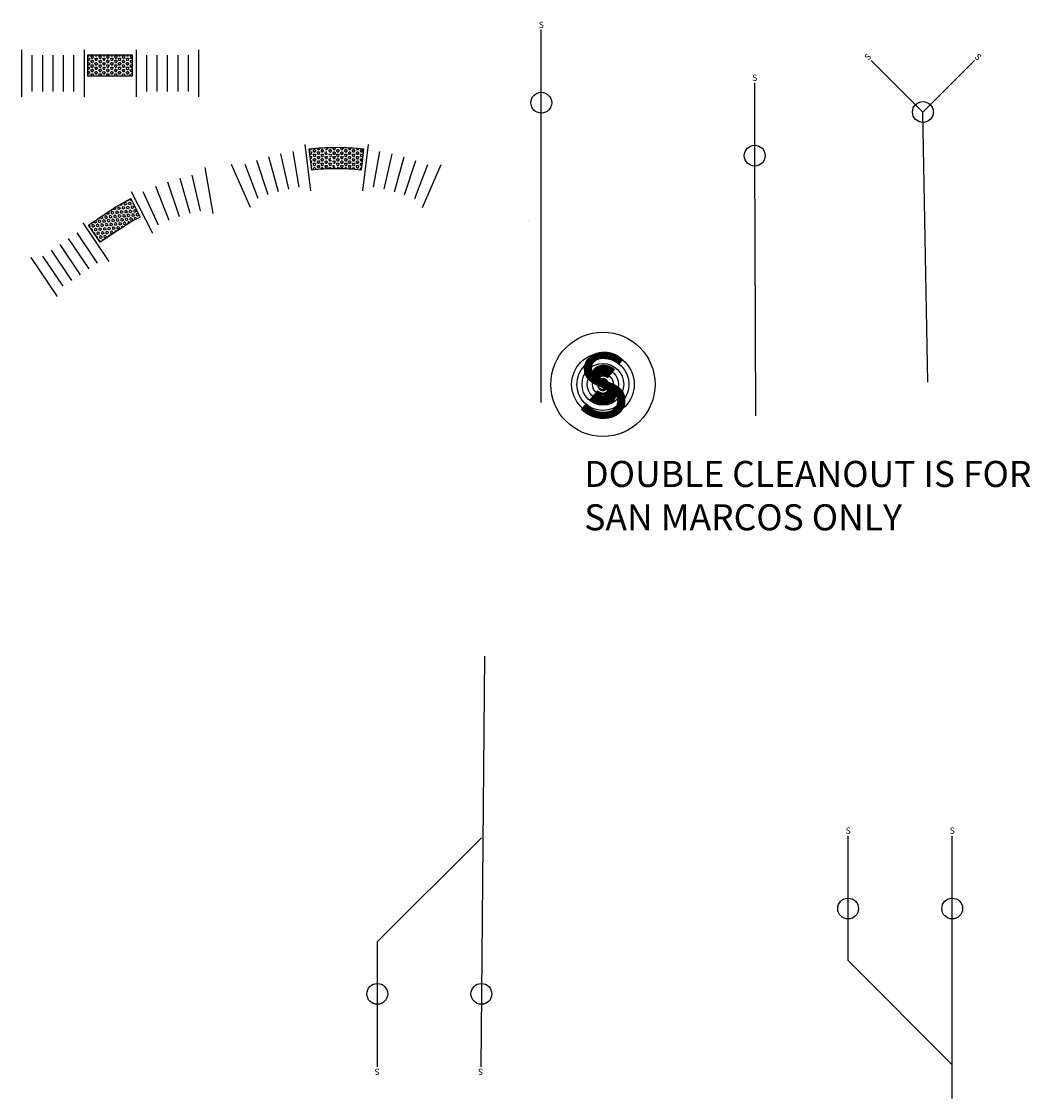
# Model space of a CAD drawing. Units: feet. Extents: x -12 to 2278944, y 6 to 13831172.
# Drawn here: x 2246314 to 2246411, y 13804068 to 13804172 of the extents above; entities that cross this region are included whole.
import ezdxf
from ezdxf.enums import TextEntityAlignment as Align

# ---------------------------------------------------------------- set-up
doc = ezdxf.new("R2010")
doc.units = ezdxf.units.FT
doc.header["$MEASUREMENT"] = 0
for name, color, linetype in [('_XREF', 7, 'Continuous'), ('C-SDWK', 1, 'Continuous'), ('C-WWTR-MHOL', 41, 'Continuous'), ('C-WWTR-MHOL @ 10', 41, 'Continuous'), ('C-WWTR-MHOL @ 100', 41, 'Continuous'), ('C-WWTR-MHOL @ 20', 41, 'Continuous'), ('C-WWTR-MHOL @ 30', 41, 'Continuous'), ('C-WWTR-MHOL @ 40', 41, 'Continuous'), ('C-WWTR-MHOL @ 50', 41, 'Continuous'), ('C-WWTR-MHOL @ 60', 41, 'Continuous'), ('C-WWTR-SRVC', 71, 'Continuous'), ('C-WWTR-SRVC @ 50', 71, 'Continuous'), ('C-WWTR-SRVC-ANNO', 71, 'Continuous')]:
    doc.layers.add(name, color=color, linetype=linetype)
doc.layers.add('C-STRM-STRC', color=181, linetype='Continuous', lineweight=0)
doc.styles.add('Century Gothic', font='GOTHIC.TTF')
doc.styles.add('Simplex', font='simplex.shx')
doc.styles.add('Standard Simplex', font='simplex')
doc.styles.add('UTILITY', font='GOTHIC.TTF')

# ---------------------------------------------------------------- blocks, each defined once
blk = doc.blocks.new('*U188')
at = {"color": 0, "flags": 128}
for points in [[(0, 0), (-6.999659822548924, -0.0690099166378823)], [(24.99759198423976, 0.34697981133254), (0, 0)]]:
    blk.add_lwpolyline(points, dxfattribs=at)
at = {"color": 0}
blk.add_circle((0, 0), 1, dxfattribs=at)
at = {"color": 0, "style": 'Century Gothic'}
blk.add_text('S', height=0.6000000000000002, rotation=90.5648630027609, dxfattribs=at).set_placement((-6.99965982813659, -0.06900991669297171), align=Align.BOTTOM_CENTER)
blk = doc.blocks.new('*U186')
h = blk.add_hatch()
h.set_pattern_fill('HEX', color=256, scale=0.9999999999999991, angle=211.7159538943823)
h.set_pattern_definition([(211.7159538943823, (18.07356140350161, 0.8346452973925372), (0.1138192370802421, -0.184174323048767), [0.1249999999999999, -0.2499999999999998]), (331.7159538943823, (18.07356140350161, 0.8346452973925372), (0.102590023944913, 0.1906575122752369), [0.1249999999999998, -0.2499999999999997]), (271.7159538943823, (17.96722831001936, 0.7689317313580402), (0.2164092610251551, 0.006483189226469944), [0.1249999999999998, -0.2499999999999996])])
edge = h.paths.add_edge_path()
edge.add_arc((-2.520147807501807e-08, -1.211764354329772e-08), 22.49999999577424, 361.8349189208017, 367.9563732537878, ccw=False)
edge.add_arc((1.655057341753586e-06, -2.232566641466523e-08), 22.49999831670386, 355.7134642909507, 361.8349190837879, ccw=False)
edge.add_line((22.43706130489068, -1.681748672242529), (24.42918899068419, -1.86137689428478))
edge.add_arc((-2.812190268017241e-07, -1.016839772204699e-08), 24.50000025279988, 355.6427794029885, 361.8349188943161)
edge.add_arc((-8.530540120846392e-08, 5.942387852053236e-09), 24.50000005647084, 361.8349188713291, 368.027058415659)
edge.add_line((24.25995467037031, 3.421198336884175), (22.28340939712149, 3.114428398838151))
for p, q in [((18.48852273733964, 8.85493275311025), (22.54737307590926, 10.79888724547136)), ((19.3593968232621, 8.136746868531937), (22.58614487700765, 9.492947806269315)), ((19.73326518351804, 7.183099944851322), (23.02217714820854, 8.38029580361779)), ((20.06013752831279, 6.212340200206278), (23.40343303255719, 7.247711421221475)), ((20.3392345442962, 5.226782052795331), (23.72900706040824, 6.09788672162644)), ((20.56989083549674, 4.228775197945845), (23.99812571557722, 4.933554565984343)), ((24.70422513651855, 3.834222084007298), (20.25746460601149, 3.144062104465517)), ((24.89898485606802, -2.245117311295351), (20.41716757578919, -1.840996191789565)), ((20.79838235517981, -2.903487573407408), (24.26469826376096, -3.387390841148421)), ((20.63207842747202, -3.914211576598145), (24.07065681902602, -4.566560946327187)), ((20.41663630102214, -4.91561294288925), (23.81934718781833, -5.73486688086327)), ((20.15256961050428, -5.905304205139191), (23.51136637803708, -6.889531877043982)), ((19.84050793236018, -6.880925809491949), (23.14744569186039, -8.027811436161922)), ((19.01738851586805, -7.653381027956081), (23.19234261655061, -9.333554648886816))]:
    blk.add_line(p, q)
blk.add_lwpolyline([(22.28340939810235, 3.114428399648742, -0.02671623686160427), (22.48846267825239, 0.7204477966826017, -0.02671623887059299), (22.43706130489068, -1.681748672242529), (24.42918899068419, -1.861376894284765, 0.02702488218813444), (24.487437141172, 0.7844876014548117, 0.02702488197161243), (24.25995467037031, 3.421198336884175), (22.28340939621084, 3.114428400519945)], format="xyb")
blk = doc.blocks.new('*U187')
h = blk.add_hatch()
h.set_pattern_fill('HEX', color=256, scale=0.999999999999999, angle=218.855316838106)
h.set_pattern_definition([(218.855316838106, (-6.895198062705397, -0.8237250534960805), (0.1358265452253193, -0.168600562312687), [0.1249999999999999, -0.2499999999999998]), (338.855316838106, (-6.895198062705397, -0.8237250534960805), (0.07809909744246843, 0.2019295198297459), [0.1249999999999998, -0.2499999999999997]), (278.8553168381059, (-6.992539641386854, -0.9021445446336704), (0.2139256426677877, 0.03332895751705894), [0.1249999999999998, -0.2499999999999996])])
edge = h.paths.add_edge_path()
edge.add_arc((24.75016525459516, 3.734361499771181), 22.50000038203206, 182.4959855573554, 188.5654461109838)
edge.add_line((2.501121262041379, 0.3832335390914694), (2.822829540462674, -1.75267464812982))
edge.add_line((2.822829540462674, -1.752674648129821), (0.8451367746329199, -2.050552683548109))
edge.add_line((0.8451367746329205, -2.05055268354811), (0.5234284954068317, 0.08535550094748112))
edge.add_arc((17.20446996333157, 2.805544402452171), 16.9013778170448, 180.2876332112529, 189.261740133553, ccw=False)
edge.add_line((0.3033051190165437, 2.720697364885581), (2.271511177943292, 2.75450023731348))
for p, q in [((4.973266882182712, 9.225360089586394), (0.638363609847457, 10.4330908605412)), ((4.212090822180907, 8.237686262964527), (0.7939126976436963, 8.99005472916662)), ((4.016404006457379, 7.23247775680626), (0.5656114126329124, 7.817311471981974)), ((3.864533609548211, 6.173200668843699), (0.3884292829055482, 6.581488202692316)), ((3.768303505760247, 5.129826338123565), (0.2761608284862578, 5.364218150185495)), ((4.228483533601721, 3.175543999555355), (-0.2699087669402764, 3.055266360634143)), ((3.723061181522561, 4.006077823923081), (0.223378116875621, 4.053178216951597)), ((0.4013528496262255, -2.461229963320164), (4.851161572465751, -1.791004381787144)), ((1.044715060129874, -3.375606840004563), (4.505677397449746, -2.854320271392966)), ((1.193654076501953, -4.364453220295346), (4.654616414515376, -3.843166656288424)), ((1.342593094993322, -5.353299602150578), (4.803555434432484, -4.832013035103429)), ((1.491532115603981, -6.342145985570258), (4.952494452923854, -5.820859416958661)), ((1.640471132530901, -7.330992369544781), (5.101433473534514, -6.809705800378342)), ((1.294986957584251, -8.394308259611067), (5.744795682126935, -7.724082676879691))]:
    blk.add_line(p, q)
blk.add_lwpolyline([(2.271511177943292, 2.754500237313478, 0.02648921109399812), (2.501121262041379, 0.3832335390914694), (2.822829540462674, -1.752674648129821), (0.8451367746329205, -2.05055268354811), (0.5234284964890457, 0.08535550183131002, -0.03917663338352297), (0.3033051190165437, 2.720697364885581), (2.271511177943292, 2.754500237313478)], format="xyb")
blk = doc.blocks.new('*U183')
h = blk.add_hatch()
h.set_pattern_fill('HEX', color=256, scale=0.9999999999999991, angle=299.8810349610682)
h.set_pattern_definition([(299.8810349610682, (0.0811558708434803, -1.517805741240068), (0.1877243651596939, 0.1078636302253445), [0.1249999999999999, -0.2499999999999998]), (59.8810349610682, (0.0811558708434803, -1.517805741240068), (-0.1872748264994062, 0.1086422540249291), [0.1249999999999999, -0.2499999999999998]), (359.8810349610682, (0.1434309665344343, -1.626188454176065), (0.0004495386602876092, 0.2165058842502735), [0.1249999999999999, -0.2499999999999997])])
h.paths.add_polyline_path([(-2.160000001088953, -0.4999999995475767), (-2.160000001411649, -2.500000000543023), (2.160000001093332, -2.500000001119145), (2.160000001416028, -0.5000000001236993)])
for p, q in [((-8.500000000044766, 3.292656565243241e-10), (-8.500000000044768, -4.499999999681657)), ((-2.500000000682534, 9.684284018014237e-11), (-2.500000000682536, -4.500000000344567)), ((-7.499999997688509, -0.4999999997094715), (-7.499999995770352, -3.999999998334764)), ((-6.499999998344308, -0.4999999997482086), (-6.499999996426153, -3.999999998339145)), ((-5.499999999000106, -0.4999999997869458), (-5.499999997081951, -3.999999998343523)), ((-4.499999999655906, -0.4999999998256829), (-4.499999997737751, -3.999999998347904)), ((-3.500000000311708, -0.49999999986442), (-3.499999998393549, -3.999999998352283)), ((2.500000000643798, -9.684284017864182e-11), (2.500000000643798, -4.499999999677278)), ((3.499999999354055, -0.50000000013558), (3.500000001272212, -3.999999994732558)), ((4.499999998698256, -0.5000000001743171), (4.500000000616413, -3.999999994736938)), ((5.499999998042456, -0.5000000002130542), (5.499999999960613, -3.999999994741318)), ((6.499999997386658, -0.5000000002517914), (6.499999999304814, -3.999999994745697)), ((7.499999996730858, -0.5000000002905285), (7.499999998649014, -3.999999994750077)), ((8.500000000006029, -3.292656565228236e-10), (8.500000000006033, -4.500000000340187))]:
    blk.add_line(p, q)
blk.add_lwpolyline([(-2.160000001088953, -0.4999999995475767), (-2.160000001411649, -2.500000000543023), (2.160000001093332, -2.500000001119145), (2.160000001416028, -0.5000000001236993), (-2.160000000757498, -0.4999999998746519)])
blk = doc.blocks.new('WWTR MH')
blk.add_circle((0, 0), 0.05008012820512821)
at = {"style": 'Standard Simplex'}
blk.add_text('S', height=0.0625, dxfattribs=at).set_placement((0, -0.0009374999906867743), align=Align.MIDDLE_CENTER)
blk = doc.blocks.new('*U1010')
at = {"layer": 'C-WWTR-MHOL @ 10', "xscale": 10, "yscale": 10, "zscale": 10}
blk.add_blockref('WWTR MH', (2246370.101958884, 13804136.75206238), dxfattribs=at)
at = {"layer": 'C-WWTR-MHOL @ 100', "xscale": 100, "yscale": 100, "zscale": 100}
blk.add_blockref('WWTR MH', (2246370.101958884, 13804136.75206238), dxfattribs=at)
at = {"layer": 'C-WWTR-MHOL @ 20', "xscale": 20, "yscale": 20, "zscale": 20}
blk.add_blockref('WWTR MH', (2246370.101958884, 13804136.75206238), dxfattribs=at)
at = {"layer": 'C-WWTR-MHOL @ 30', "xscale": 30, "yscale": 30, "zscale": 30}
blk.add_blockref('WWTR MH', (2246370.101958884, 13804136.75206238), dxfattribs=at)
at = {"layer": 'C-WWTR-MHOL @ 40', "xscale": 40, "yscale": 40, "zscale": 40}
blk.add_blockref('WWTR MH', (2246370.101958884, 13804136.75206238), dxfattribs=at)
at = {"layer": 'C-WWTR-MHOL @ 50', "xscale": 50, "yscale": 50, "zscale": 50}
blk.add_blockref('WWTR MH', (2246370.101958884, 13804136.75206238), dxfattribs=at)
at = {"layer": 'C-WWTR-MHOL @ 60', "xscale": 60, "yscale": 60, "zscale": 60}
blk.add_blockref('WWTR MH', (2246370.101958884, 13804136.75206238), dxfattribs=at)
blk = doc.blocks.new('*U145')
at = {"color": 0, "flags": 128}
for points in [[(0, 0), (-4.998304310596482, 4.900709550351228)], [(0, 0), (-4.900709550351228, -4.998304310596482)], [(25.96234156555629, 0.7329314952177894), (0, 0)]]:
    blk.add_lwpolyline(points, dxfattribs=at)
at = {"color": 0}
blk.add_circle((0, 0), 0.9999999999999998, dxfattribs=at)
at = {"color": 0, "style": 'Century Gothic'}
for rotation, p in [(45.56486300345433, (-4.998304310596481, 4.90070955035123)), (135.5648630034545, (-4.900709550351228, -4.998304310596482))]:
    blk.add_text('S', height=0.5999999999999998, rotation=rotation, dxfattribs=at).set_placement(p, align=Align.BOTTOM_CENTER)
blk = doc.blocks.new('*U455')
at = {"color": 0, "flags": 128}
for points in [[(-3.464018331486026e-10, 28.80066581125666), (-8.649880599691024e-15, 0)], [(-8.649880599691024e-15, 0), (8.418217974070982e-11, -7.000000005587935)]]:
    blk.add_lwpolyline(points, dxfattribs=at)
at = {"color": 0}
blk.add_circle((-8.649880599691024e-15, 0), 0.9999999999999998, dxfattribs=at)
at = {"color": 0, "style": 'Century Gothic'}
blk.add_text('S', height=0.5999999999999999, rotation=180.0000000006891, dxfattribs=at).set_placement((8.418217974070982e-11, -7.000000005587935), align=Align.BOTTOM_CENTER)
at = {"layer": 'C-WWTR-SRVC-ANNO', "insert": (1.133620447397141, 11.38534441839891), "char_height": 0.07999999999999999, "attachment_point": 2, "rotation": 90.69840366441076, "style": 'Simplex', "bg_fill": 3, "box_fill_scale": 1.5, "bg_fill_color": 256, "bg_fill_transparency": 0}
blk.add_mtext("28.8'", dxfattribs=at)
blk = doc.blocks.new('*U130')
at = {"flags": 128}
for points in [[(5.295459072516564, 32.45313602019419), (5, 0)], [(5, 15), (-5, 5)], [(-5, 5), (-5, 8.881784197001252e-16)], [(-5, 6.486540076280935e-16), (-5, -7.000000005587935)], [(5, 0), (4.939601029477378, -6.999739426763752)]]:
    blk.add_lwpolyline(points, dxfattribs=at)
for centre, radius in [((-5, 6.486540076280935e-16), 0.9999999999999999), ((5, 0), 0.9999999999999997)]:
    blk.add_circle(centre, radius)
at = {"style": 'UTILITY'}
for height, rotation, p in [(0.6, 180, (-5, -7.000000005587935)), (0.5999999999999998, 179.5056215661798, (4.939601029477378, -6.999739426763752))]:
    blk.add_text('S', height=height, rotation=rotation, dxfattribs=at).set_placement(p, align=Align.BOTTOM_CENTER)
blk = doc.blocks.new('*U415')
at = {"flags": 128}
for points in [[(-5, -3.63306080544169e-17), (-4.999999999999999, 7.000000005587935)], [(5, -4.077586017956457e-16), (5.000000000000001, 7.000000005587935)], [(5, -18.2438552595), (5, 0)], [(-5.000000000000001, -4.999999999999999), (-5, -2.758550201264486e-16)], [(4.999999999999998, -15), (-5.000000000000001, -4.999999999999999)]]:
    blk.add_lwpolyline(points, dxfattribs=at)
for centre in [(-5, -3.63306080544169e-17), (5, -8.518478116457082e-16)]:
    blk.add_circle(centre, 0.9999999999999999)
at = {"style": 'UTILITY'}
for p in [(-4.999999999999999, 7.000000005587935), (5.000000000000001, 7.000000005587935)]:
    blk.add_text('S', height=0.6, dxfattribs=at).set_placement(p, align=Align.BOTTOM_CENTER)
blk = doc.blocks.new('*U1090')
at = {"layer": 'C-WWTR-MHOL @ 10', "xscale": 10, "yscale": 10, "zscale": 10}
blk.add_blockref('WWTR MH', (2246370.101958884, 13804136.75206238), dxfattribs=at)
at = {"layer": 'C-WWTR-MHOL @ 100', "xscale": 100, "yscale": 100, "zscale": 100}
blk.add_blockref('WWTR MH', (2246370.101958884, 13804136.75206238), dxfattribs=at)
at = {"layer": 'C-WWTR-MHOL @ 20', "xscale": 20, "yscale": 20, "zscale": 20}
blk.add_blockref('WWTR MH', (2246370.101958884, 13804136.75206238), dxfattribs=at)
at = {"layer": 'C-WWTR-MHOL @ 30', "xscale": 30, "yscale": 30, "zscale": 30}
blk.add_blockref('WWTR MH', (2246370.101958884, 13804136.75206238), dxfattribs=at)
at = {"layer": 'C-WWTR-MHOL @ 40', "xscale": 40, "yscale": 40, "zscale": 40}
blk.add_blockref('WWTR MH', (2246370.101958884, 13804136.75206238), dxfattribs=at)
at = {"layer": 'C-WWTR-MHOL @ 50', "xscale": 50, "yscale": 50, "zscale": 50}
blk.add_blockref('WWTR MH', (2246370.101958884, 13804136.75206238), dxfattribs=at)
at = {"layer": 'C-WWTR-MHOL @ 60', "xscale": 60, "yscale": 60, "zscale": 60}
blk.add_blockref('WWTR MH', (2246370.101958884, 13804136.75206238), dxfattribs=at)
blk = doc.blocks.new('*U457')
at = {"flags": 128}
for points in [[(-5, -3.63306080544169e-17), (-4.999999999999999, 7.000000005587935)], [(5, -4.077586017956457e-16), (5.000000000000001, 7.000000005587935)], [(5, -18.2438552595), (5, 0)], [(-5.000000000000001, -4.999999999999999), (-5, -2.758550201264486e-16)], [(4.999999999999998, -15), (-5.000000000000001, -4.999999999999999)]]:
    blk.add_lwpolyline(points, dxfattribs=at)
for centre in [(-5, -3.63306080544169e-17), (5, -8.518478116457082e-16)]:
    blk.add_circle(centre, 0.9999999999999999)
at = {"style": 'UTILITY'}
for p in [(-4.999999999999999, 7.000000005587935), (5.000000000000001, 7.000000005587935)]:
    blk.add_text('S', height=0.6, dxfattribs=at).set_placement(p, align=Align.BOTTOM_CENTER)
blk = doc.blocks.new('011.041_PBASE ROADS_1')
at = {"layer": 'C-SDWK'}
blk.add_blockref('*U183', (2246322.767935922, 13804168.88569099), dxfattribs=at)
for name, p, rotation in [('*U186', (2246344.513419942, 13804134.99159622), 88.16508110557395), ('*U187', (2246322.192310796, 13804153.69933867), 295.3886847257359)]:
    blk.add_blockref(name, p, dxfattribs=dict(at, rotation=rotation))
at = {"layer": 'C-WWTR-MHOL'}
blk.add_blockref('*U1090', (0, 0), dxfattribs=at)
at = {"layer": 'C-WWTR-SRVC', "rotation": 269.4351369981194}
for name, p in [('*U145', (2246400.834466089, 13804162.91482503)), ('*U188', (2246384.684322156, 13804158.7220064))]:
    blk.add_blockref(name, p, dxfattribs=at)
at = {"layer": 'C-WWTR-SRVC'}
for name, p in [('*U130', (2246353.432198592, 13804078.18661494)), ('*U457', (2246398.653835946, 13804086.38506926))]:
    blk.add_blockref(name, p, dxfattribs=at)
at = {"layer": 'C-WWTR-SRVC', "insert": (2246368.312790864, 13804129.39277755), "char_height": 2.5, "width": 49.34538242580993, "attachment_point": 1, "style": 'Simplex'}
blk.add_mtext('DOUBLE CLEANOUT IS FOR SAN MARCOS ONLY', dxfattribs=at)
at = {"layer": 'C-WWTR-SRVC', "rotation": 180}
blk.add_blockref('*U455', (2246364.186500249, 13804163.81021853), dxfattribs=at)
blk = doc.blocks.new('*U1095')
at = {"layer": 'C-WWTR-MHOL @ 10', "xscale": 10, "yscale": 10, "zscale": 10}
blk.add_blockref('WWTR MH', (2246370.101958884, 13804136.75206238), dxfattribs=at)
at = {"layer": 'C-WWTR-MHOL @ 100', "xscale": 100, "yscale": 100, "zscale": 100}
blk.add_blockref('WWTR MH', (2246370.101958884, 13804136.75206238), dxfattribs=at)
at = {"layer": 'C-WWTR-MHOL @ 20', "xscale": 20, "yscale": 20, "zscale": 20}
blk.add_blockref('WWTR MH', (2246370.101958884, 13804136.75206238), dxfattribs=at)
at = {"layer": 'C-WWTR-MHOL @ 30', "xscale": 30, "yscale": 30, "zscale": 30}
blk.add_blockref('WWTR MH', (2246370.101958884, 13804136.75206238), dxfattribs=at)
at = {"layer": 'C-WWTR-MHOL @ 40', "xscale": 40, "yscale": 40, "zscale": 40}
blk.add_blockref('WWTR MH', (2246370.101958884, 13804136.75206238), dxfattribs=at)
at = {"layer": 'C-WWTR-MHOL @ 50', "xscale": 50, "yscale": 50, "zscale": 50}
blk.add_blockref('WWTR MH', (2246370.101958884, 13804136.75206238), dxfattribs=at)
at = {"layer": 'C-WWTR-MHOL @ 60', "xscale": 60, "yscale": 60, "zscale": 60}
blk.add_blockref('WWTR MH', (2246370.101958884, 13804136.75206238), dxfattribs=at)
blk = doc.blocks.new('011.041_PBASE ROADS_2')
at = {"layer": 'C-SDWK'}
blk.add_blockref('*U183', (2246322.767935922, 13804168.88569099), dxfattribs=at)
for name, p, rotation in [('*U186', (2246344.513419942, 13804134.99159622), 88.16508110557395), ('*U187', (2246322.192310796, 13804153.69933867), 295.3886847257359)]:
    blk.add_blockref(name, p, dxfattribs=dict(at, rotation=rotation))
at = {"layer": 'C-WWTR-MHOL'}
blk.add_blockref('*U1095', (0, 0), dxfattribs=at)
at = {"layer": 'C-WWTR-SRVC', "rotation": 269.4351369981194}
for name, p in [('*U145', (2246400.834466089, 13804162.91482503)), ('*U188', (2246384.684322156, 13804158.7220064))]:
    blk.add_blockref(name, p, dxfattribs=at)
at = {"layer": 'C-WWTR-SRVC'}
for name, p in [('*U130', (2246353.432198592, 13804078.18661494)), ('*U457', (2246398.653835946, 13804086.38506926))]:
    blk.add_blockref(name, p, dxfattribs=at)
at = {"layer": 'C-WWTR-SRVC', "insert": (2246368.312790864, 13804129.39277755), "char_height": 2.5, "width": 49.34538242580993, "attachment_point": 1, "style": 'Simplex'}
blk.add_mtext('DOUBLE CLEANOUT IS FOR SAN MARCOS ONLY', dxfattribs=at)
at = {"layer": 'C-WWTR-SRVC', "rotation": 180}
blk.add_blockref('*U455', (2246364.186500249, 13804163.81021853), dxfattribs=at)

msp = doc.modelspace()

# ---------------------------------------------------------------- block references
at = {"layer": 'C-SDWK'}
msp.add_blockref('*U183', (2246322.767935922, 13804168.88569099), dxfattribs=at)
for name, p, rotation in [('*U186', (2246344.513419942, 13804134.99159622), 88.16508110557395), ('*U187', (2246322.192310796, 13804153.69933867), 295.3886847257359)]:
    msp.add_blockref(name, p, dxfattribs=dict(at, rotation=rotation))
at = {"layer": 'C-WWTR-MHOL'}
msp.add_blockref('*U1010', (0, 0), dxfattribs=at)
at = {"layer": 'C-WWTR-SRVC', "rotation": 269.4351369981194}
for name, p in [('*U145', (2246400.834466089, 13804162.91482503)), ('*U188', (2246384.684322156, 13804158.7220064))]:
    msp.add_blockref(name, p, dxfattribs=at)
at = {"layer": 'C-WWTR-SRVC'}
for name, p in [('*U130', (2246353.432198592, 13804078.18661494)), ('*U415', (2246398.653835946, 13804086.38506926))]:
    msp.add_blockref(name, p, dxfattribs=at)

# ---------------------------------------------------------------- texts
at = {"layer": 'C-WWTR-SRVC @ 50', "insert": (2246368.312790864, 13804129.39277755), "char_height": 2.5, "width": 49.34538242580993, "attachment_point": 1, "style": 'Simplex'}
msp.add_mtext('DOUBLE CLEANOUT IS FOR SAN MARCOS ONLY', dxfattribs=at)

# ---------------------------------------------------------------- next in the draw order: block references
at = {"layer": 'C-WWTR-SRVC', "rotation": 180}
msp.add_blockref('*U455', (2246364.186500249, 13804163.81021853), dxfattribs=at)

# ---------------------------------------------------------------- next in the draw order: block references
at = {"layer": '_XREF'}
msp.add_blockref('011.041_PBASE ROADS_1', (0, 0), dxfattribs=at)

# ---------------------------------------------------------------- next in the draw order: block references
at = {"layer": 'C-STRM-STRC'}
msp.add_blockref('011.041_PBASE ROADS_2', (0, 0), dxfattribs=at)

doc.saveas('drawing.dxf')
